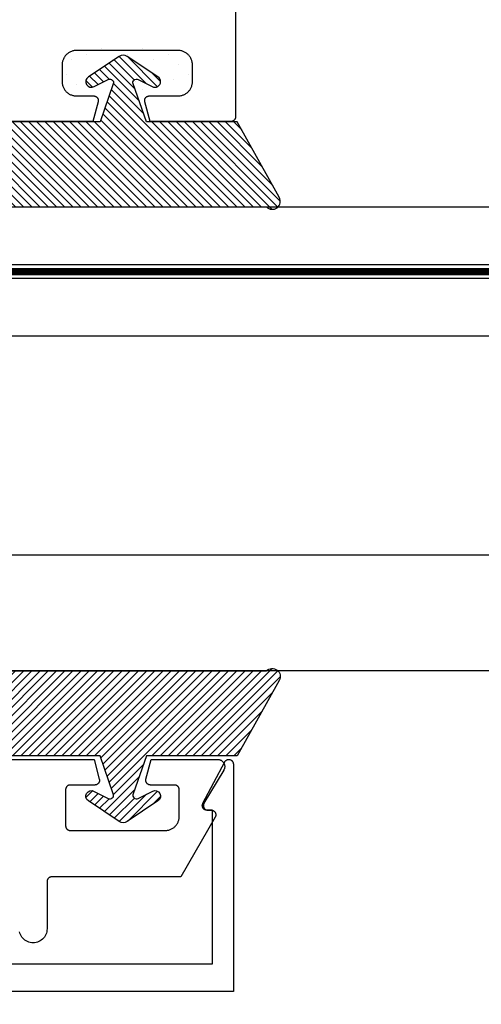
# Model space of a CAD drawing. Units: inches. Extents: x 0 to 70, y 0 to 43.6.
# Drawn here: x 6.1 to 7.1, y 11.5 to 13.6 of the extents above; entities that cross this region are included whole.
import ezdxf

# ---------------------------------------------------------------- set-up
doc = ezdxf.new("R2010")
doc.units = ezdxf.units.IN
doc.header["$MEASUREMENT"] = 0
doc.linetypes.add('HIDDEN2', pattern=[0.1875, 0.125, -0.0625])
for name, color, linetype in [('Arcadia-Dim', 4, 'Continuous'), ('Arcadia-Hidden', 1, 'HIDDEN2'), ('Arcadia-Profile', 5, 'Continuous'), ('Arcadia-Shade', 8, 'Continuous')]:
    doc.layers.add(name, color=color, linetype=linetype)
doc.styles.get("Standard").update_dxf_attribs({"font": 'ARIALN.TTF'})
doc.dimstyles.get("Standard").update_dxf_attribs({"dimscale": 0, "dimtxt": 0.046875, "dimasz": 0.0625, "dimexe": 0.0625, "dimexo": 0.0625, "dimgap": 0.09, "dimtad": 0, "dimtih": 1, "dimtoh": 1, "dimdec": 4, "dimzin": 0, "dimdsep": 46, "dimlunit": 4, "dimtxsty": 'Standard', "dimcen": 0.046875, "dimadec": 0, "dimazin": 0, "dimtfac": 1, "dimtdec": 4, "dimtofl": 0, "dimtmove": 0, "dimatfit": 3, "dimfxl": 1, "dimtolj": 1, "dimtzin": 0, "dimarcsym": 0})

# ---------------------------------------------------------------- blocks, each defined once
blk = doc.blocks.new('OPG1985')
at = {"layer": 'Arcadia-Shade'}
h = blk.add_hatch(dxfattribs=at)
h.set_pattern_fill('ANSI31', color=256, scale=0.1, style=0)
edge = h.paths.add_edge_path()
edge.add_line((0.2776, 0.282), (0.2625, 0.2514))
edge.add_arc((0.2728, 0.2454), 0.012, 149.9342, 329.9342)
edge.add_line((0.2832, 0.2394), (0.3274, 0.3054))
edge.add_arc((0.3144, 0.3141), 0.0156, 326.1593, 393.8407)
edge.add_line((0.3274, 0.3228), (0.2832, 0.3888))
edge.add_arc((0.2728, 0.3828), 0.012, 30.066, 210.066)
edge.add_line((0.2625, 0.3768), (0.2776, 0.3462))
edge.add_arc((0.2706, 0.3427), 0.00781, -109.3531, 26.2913, ccw=False)
edge.add_line((0.268, 0.3354), (0.1862, 0.3641))
edge.add_line((0.1862, 0.3641), (0.1862, 0.5601))
edge.add_line((0.1862, 0.5601), (0.0237, 0.6506))
edge.add_arc((0.0152, 0.6355), 0.0174, 60.8849, 225.4024)
edge.add_line((0.003, 0.6231), (0.003, 0.0051))
edge.add_arc((0.0152, -0.0073), 0.0174, 134.5976, 299.1151)
edge.add_line((0.0237, -0.0225), (0.1862, 0.0681))
edge.add_line((0.1862, 0.0681), (0.1862, 0.2641))
edge.add_line((0.1862, 0.2641), (0.268, 0.2928))
edge.add_arc((0.2706, 0.2854), 0.00781, -26.2913, 109.3532, ccw=False)
at = {"layer": 'Arcadia-Profile'}
blk.add_lwpolyline([(0.2776, 0.282), (0.2625, 0.2514, 1), (0.2832, 0.2394), (0.3274, 0.3054, 0.304211), (0.3274, 0.3228), (0.2832, 0.3888, 1), (0.2625, 0.3768), (0.2776, 0.3462, -0.672253), (0.268, 0.3354), (0.1862, 0.3641), (0.1862, 0.5601), (0.0237, 0.6506, 0.873259), (0.003, 0.6231), (0.003, 0.0051, 0.873259), (0.0237, -0.0225), (0.1862, 0.0681), (0.1862, 0.2641), (0.268, 0.2928, -0.672254)], format="xyb", close=True, dxfattribs=at)
blk = doc.blocks.new('*D22')
at = {"layer": 'Arcadia-Dim', "color": 0, "lineweight": -2, "transparency": 16777216}
for p, q in [((5.5726, 11.9651), (5.5726, 10.2854)), ((6.5726, 11.243), (6.5726, 10.2854)), ((5.3226, 10.5354), (5.0726, 10.5354)), ((6.8226, 10.5354), (7.0726, 10.5354))]:
    blk.add_line(p, q, dxfattribs=at)
at = {"layer": 'Arcadia-Dim', "color": 0, "lineweight": -3, "transparency": 16777216}
for points in [[(5.3226, 10.577), (5.3226, 10.4937), (5.5726, 10.5354)], [(6.8226, 10.577), (6.8226, 10.4937), (6.5726, 10.5354)]]:
    blk.add_solid(points, dxfattribs=at)
at = {"layer": 'Defpoints', "color": 0, "lineweight": -3, "transparency": 16777216}
for p in [(5.5726, 12.2151), (6.5726, 11.493), (6.5726, 10.5354)]:
    blk.add_point(p, dxfattribs=at)
at = {"layer": 'Arcadia-Dim', "color": 0, "transparency": 16777216, "insert": (6.0726, 10.5354), "char_height": 0.1875, "attachment_point": 5}
blk.add_mtext('\\A1;1"\\PMin.', dxfattribs=at)
blk = doc.blocks.new('*D23')
at = {"layer": 'Arcadia-Dim', "color": 0, "lineweight": -2, "transparency": 16777216}
for p, q in [((3.5725, 11.243), (3.5725, 9.376)), ((6.5726, 11.243), (6.5726, 9.376)), ((3.8225, 9.626), (4.624, 9.626)), ((6.3226, 9.626), (5.521, 9.626))]:
    blk.add_line(p, q, dxfattribs=at)
at = {"layer": 'Arcadia-Dim', "color": 0, "lineweight": -3, "transparency": 16777216}
for points in [[(3.8225, 9.6677), (3.8225, 9.5843), (3.5725, 9.626)], [(6.3226, 9.6677), (6.3226, 9.5843), (6.5726, 9.626)]]:
    blk.add_solid(points, dxfattribs=at)
at = {"layer": 'Defpoints', "color": 0, "lineweight": -3, "transparency": 16777216}
for p in [(3.5725, 11.493), (6.5726, 11.493), (3.5725, 9.626)]:
    blk.add_point(p, dxfattribs=at)
at = {"layer": 'Arcadia-Dim', "color": 0, "transparency": 16777216, "insert": (5.0725, 9.626), "char_height": 0.1875, "attachment_point": 5}
blk.add_mtext('\\A1;3"', dxfattribs=at)
blk = doc.blocks.new('*U43')
at = {"layer": 'Arcadia-Hidden', "const_width": 0.0156}
blk.add_lwpolyline([(0.0312, 0.3606), (2.7078, 0.3606)], dxfattribs=at)
at = {"layer": 'Arcadia-Profile'}
for points in [[(2.7078, 0.375), (0.0312, 0.375), (0, 0.4062), (0, 0.4687), (0.0312, 0.5), (2.7078, 0.5)], [(2.7078, 0.2212), (0.0312, 0.2212), (0, 0.2525), (0, 0.315), (0.0312, 0.3462), (2.7078, 0.3462)], [(2.7078, -0.5), (0.0312, -0.5), (0, -0.4687), (0, -0.2812), (0.0312, -0.25), (2.7078, -0.25)]]:
    blk.add_lwpolyline(points, dxfattribs=at)

msp = doc.modelspace()

# ---------------------------------------------------------------- hatches: boundary and pattern name
at = {"layer": 'Arcadia-Shade', "lineweight": -3}
h = msp.add_hatch(dxfattribs=at)
h.set_pattern_fill('DOTS', color=256, scale=0.5, angle=45, style=0)
h.set_pattern_definition([(135, (814.268983, -645.60961), (0.0110485435, 0.0331456304), [0, -0.03125])])
h.paths.add_polyline_path([(5.32442, 13.37572), (5.48843, 13.37572), (5.50833, 13.39572), (5.52833, 13.37572), (6.26009, 13.37572), (6.27146, 13.41813, 0.4931454), (6.2618, 13.43072), (6.22883, 13.43072, -0.4142136), (6.19783, 13.46172), (6.19783, 13.49772, -0.4142136), (6.22883, 13.52872), (6.44683, 13.52872, -0.4142136), (6.47783, 13.49772), (6.47783, 13.46172, -0.4142136), (6.44683, 13.43072), (6.38786, 13.43072, 0.4931454), (6.3782, 13.41813), (6.38969, 13.37525), (6.35984, 13.37525), (6.35984, 13.44481), (6.43804, 13.44481), (6.43804, 13.49836), (6.23472, 13.49836), (6.23472, 13.44704), (6.28164, 13.44704), (6.28164, 13.37341), (6.1096, 13.37341), (6.08134, 13.30077, -0.2121295), (6.03312, 13.34269, -0.520567), (5.90615, 13.33823, -0.520567), (5.77918, 13.33823, -0.520567), (5.6522, 13.33377, -0.520567), (5.52523, 13.336, -0.2473291), (5.45327, 13.3318, -0.4210446), (5.39998, 13.28095, -0.4388137), (5.32442, 13.27503)])

# ---------------------------------------------------------------- linework, layer by layer
at = {"layer": 'Arcadia-Profile'}
for points in [[(6.57723, 18.49307), (6.57723, 13.37807), (6.57722, 13.37754), (6.57718, 13.37702), (6.57711, 13.3765), (6.57701, 13.37599), (6.57689, 13.37548), (6.57674, 13.37498), (6.57657, 13.37448), (6.57637, 13.374), (6.57614, 13.37353), (6.57589, 13.37307), (6.57562, 13.37262), (6.57532, 13.37219), (6.575, 13.37177), (6.57466, 13.37138), (6.5743, 13.371), (6.57392, 13.37064), (6.57353, 13.3703), (6.57311, 13.36998), (6.57268, 13.36968), (6.57223, 13.36941), (6.57177, 13.36916), (6.5713, 13.36893), (6.57082, 13.36873), (6.57032, 13.36856), (6.56982, 13.36841), (6.56931, 13.36829), (6.5688, 13.36819), (6.56828, 13.36812), (6.56776, 13.36808), (6.56723, 13.36807), (6.39294, 13.36807), (6.38157, 13.41048), (6.38143, 13.41107), (6.38133, 13.41167), (6.38126, 13.41228), (6.38124, 13.41289), (6.38124, 13.4135), (6.38129, 13.41411), (6.38137, 13.41472), (6.38149, 13.41532), (6.38165, 13.41591), (6.38184, 13.41649), (6.38206, 13.41705), (6.38232, 13.41761), (6.38262, 13.41814), (6.38294, 13.41866), (6.3833, 13.41915), (6.38369, 13.41963), (6.3841, 13.42008), (6.38454, 13.4205), (6.38501, 13.42089), (6.3855, 13.42126), (6.38601, 13.42159), (6.38654, 13.4219), (6.38709, 13.42217), (6.38765, 13.4224), (6.38823, 13.4226), (6.38881, 13.42277), (6.38941, 13.4229), (6.39001, 13.42299), (6.39062, 13.42305), (6.39123, 13.42307), (6.45323, 13.42307), (6.45486, 13.42311), (6.45647, 13.42324), (6.45808, 13.42345), (6.45968, 13.42374), (6.46126, 13.42412), (6.46281, 13.42458), (6.46434, 13.42513), (6.46584, 13.42575), (6.46731, 13.42645), (6.46873, 13.42722), (6.47012, 13.42807), (6.47145, 13.42899), (6.47274, 13.42997), (6.47398, 13.43103), (6.47515, 13.43215), (6.47627, 13.43332), (6.47733, 13.43456), (6.47831, 13.43585), (6.47923, 13.43718), (6.48008, 13.43857), (6.48085, 13.43999), (6.48155, 13.44146), (6.48217, 13.44296), (6.48272, 13.44449), (6.48318, 13.44604), (6.48356, 13.44762), (6.48385, 13.44922), (6.48406, 13.45083), (6.48419, 13.45244), (6.48423, 13.45407), (6.48423, 13.49007), (6.48419, 13.49169), (6.48406, 13.49331), (6.48385, 13.49492), (6.48356, 13.49651), (6.48318, 13.49809), (6.48272, 13.49965), (6.48217, 13.50118), (6.48155, 13.50268), (6.48085, 13.50414), (6.48008, 13.50557), (6.47923, 13.50695), (6.47831, 13.50829), (6.47733, 13.50958), (6.47627, 13.51081), (6.47515, 13.51199), (6.47398, 13.5131), (6.47274, 13.51416), (6.47145, 13.51515), (6.47012, 13.51607), (6.46873, 13.51691), (6.46731, 13.51769), (6.46584, 13.51839), (6.46434, 13.51901), (6.46281, 13.51955), (6.46126, 13.52001), (6.45968, 13.52039), (6.45808, 13.52068), (6.45647, 13.5209), (6.45486, 13.52102), (6.45323, 13.52107), (6.23423, 13.52107), (6.23261, 13.52102), (6.23099, 13.5209), (6.22938, 13.52068), (6.22779, 13.52039), (6.22621, 13.52001), (6.22465, 13.51955), (6.22312, 13.51901), (6.22162, 13.51839), (6.22016, 13.51769), (6.21873, 13.51691), (6.21735, 13.51607), (6.21601, 13.51515), (6.21472, 13.51416), (6.21349, 13.5131), (6.21231, 13.51199), (6.2112, 13.51081), (6.21014, 13.50958), (6.20915, 13.50829), (6.20823, 13.50695), (6.20739, 13.50557), (6.20661, 13.50414), (6.20591, 13.50268), (6.20529, 13.50118), (6.20475, 13.49965), (6.20429, 13.49809), (6.20391, 13.49651), (6.20362, 13.49492), (6.2034, 13.49331), (6.20328, 13.49169), (6.20323, 13.49007), (6.20323, 13.45407), (6.20328, 13.45244), (6.2034, 13.45083), (6.20362, 13.44922), (6.20391, 13.44762), (6.20429, 13.44604), (6.20475, 13.44449), (6.20529, 13.44296), (6.20591, 13.44146), (6.20661, 13.43999), (6.20739, 13.43857), (6.20823, 13.43718), (6.20915, 13.43585), (6.21014, 13.43456), (6.2112, 13.43332), (6.21231, 13.43215), (6.21349, 13.43103), (6.21472, 13.42997), (6.21601, 13.42899), (6.21735, 13.42807), (6.21873, 13.42722), (6.22016, 13.42645), (6.22162, 13.42575), (6.22312, 13.42513), (6.22465, 13.42458), (6.22621, 13.42412), (6.22779, 13.42374), (6.22938, 13.42345), (6.23099, 13.42324), (6.23261, 13.42311), (6.23423, 13.42307), (6.27123, 13.42307), (6.27184, 13.42305), (6.27245, 13.42299), (6.27306, 13.4229), (6.27365, 13.42277), (6.27424, 13.4226), (6.27482, 13.4224), (6.27538, 13.42217), (6.27593, 13.4219), (6.27646, 13.42159), (6.27697, 13.42126), (6.27746, 13.42089), (6.27792, 13.4205), (6.27837, 13.42008), (6.27878, 13.41963), (6.27917, 13.41915), (6.27952, 13.41866), (6.27985, 13.41814), (6.28014, 13.41761), (6.2804, 13.41705), (6.28063, 13.41649), (6.28082, 13.41591), (6.28098, 13.41532), (6.2811, 13.41472), (6.28118, 13.41411), (6.28122, 13.4135), (6.28123, 13.41289), (6.2812, 13.41228), (6.28114, 13.41167), (6.28103, 13.41107), (6.28089, 13.41048), (6.26953, 13.36807), (5.62027, 13.36807)], [(3.61747, 11.55301), (6.52758, 11.55301), (6.52758, 11.88368), (6.51558, 11.88368), (6.51488, 11.8837), (6.51419, 11.88377), (6.5135, 11.8839), (6.51282, 11.88406), (6.51216, 11.88428), (6.51151, 11.88454), (6.51089, 11.88485), (6.51028, 11.8852), (6.5097, 11.88559), (6.50915, 11.88602), (6.50863, 11.88648), (6.50815, 11.88699), (6.5077, 11.88752), (6.50729, 11.88809), (6.50692, 11.88868), (6.50659, 11.88929), (6.50631, 11.88993), (6.50607, 11.89059), (6.50588, 11.89126), (6.50573, 11.89194), (6.50563, 11.89263), (6.50559, 11.89333), (6.50559, 11.89403), (6.50563, 11.89472), (6.50573, 11.89541), (6.50588, 11.8961), (6.50607, 11.89677), (6.50631, 11.89742), (6.50659, 11.89806), (6.50692, 11.89868), (6.55392, 11.98803), (6.55439, 11.98876), (6.55492, 11.98946), (6.55551, 11.9901), (6.55615, 11.99069), (6.55685, 11.99122), (6.55758, 11.99169), (6.55836, 11.99209), (6.55916, 11.99243), (6.55999, 11.99269), (6.56085, 11.99288), (6.56171, 11.99299), (6.56258, 11.99303), (6.56345, 11.99299), (6.56432, 11.99288), (6.56517, 11.99269), (6.566, 11.99243), (6.56681, 11.99209), (6.56758, 11.99169), (6.56832, 11.99122), (6.56901, 11.99069), (6.56965, 11.9901), (6.57024, 11.98946), (6.57077, 11.98876), (6.57124, 11.98803), (6.57165, 11.98725), (6.57198, 11.98645), (6.57224, 11.98562), (6.57243, 11.98476), (6.57254, 11.9839), (6.57258, 11.98303), (6.57258, 11.493), (3.57247, 11.493)], [(5.21723, 11.99307), (6.27203, 11.99307), (6.28335, 11.95082), (6.2835, 11.95022), (6.28361, 11.94961), (6.28369, 11.949), (6.28373, 11.94839), (6.28373, 11.94777), (6.28369, 11.94716), (6.28362, 11.94654), (6.2835, 11.94594), (6.28335, 11.94534), (6.28317, 11.94475), (6.28295, 11.94418), (6.28269, 11.94362), (6.2824, 11.94307), (6.28207, 11.94255), (6.28172, 11.94205), (6.28133, 11.94157), (6.28092, 11.94111), (6.28048, 11.94068), (6.28001, 11.94028), (6.27952, 11.93991), (6.279, 11.93957), (6.27847, 11.93926), (6.27792, 11.93898), (6.27735, 11.93874), (6.27677, 11.93854), (6.27617, 11.93837), (6.27557, 11.93824), (6.27496, 11.93814), (6.27435, 11.93809), (6.27373, 11.93807), (6.22076, 11.93807), (6.22024, 11.93805), (6.21972, 11.93801), (6.2192, 11.93794), (6.21869, 11.93785), (6.21818, 11.93773), (6.21767, 11.93758), (6.21718, 11.9374), (6.2167, 11.9372), (6.21622, 11.93698), (6.21576, 11.93673), (6.21532, 11.93645), (6.21489, 11.93616), (6.21447, 11.93584), (6.21407, 11.9355), (6.21369, 11.93514), (6.21333, 11.93476), (6.21299, 11.93436), (6.21267, 11.93394), (6.21238, 11.93351), (6.2121, 11.93307), (6.21185, 11.93261), (6.21163, 11.93213), (6.21143, 11.93165), (6.21125, 11.93116), (6.2111, 11.93066), (6.21098, 11.93015), (6.21089, 11.92963), (6.21082, 11.92911), (6.21078, 11.92859), (6.21076, 11.92807), (6.21076, 11.85007), (6.21078, 11.84954), (6.21082, 11.84902), (6.21089, 11.8485), (6.21098, 11.84799), (6.2111, 11.84748), (6.21125, 11.84698), (6.21143, 11.84648), (6.21163, 11.846), (6.21185, 11.84553), (6.2121, 11.84507), (6.21238, 11.84462), (6.21267, 11.84419), (6.21299, 11.84377), (6.21333, 11.84338), (6.21369, 11.843), (6.21407, 11.84264), (6.21447, 11.8423), (6.21489, 11.84198), (6.21532, 11.84168), (6.21576, 11.84141), (6.21622, 11.84116), (6.2167, 11.84093), (6.21718, 11.84073), (6.21767, 11.84056), (6.21818, 11.84041), (6.21869, 11.84029), (6.2192, 11.84019), (6.21972, 11.84012), (6.22024, 11.84008), (6.22076, 11.84007), (6.42576, 11.84007), (6.42733, 11.84011), (6.4289, 11.84023), (6.43046, 11.84044), (6.432, 11.84072), (6.43353, 11.84109), (6.43503, 11.84154), (6.43652, 11.84206), (6.43797, 11.84266), (6.43938, 11.84334), (6.44076, 11.84409), (6.4421, 11.84491), (6.4434, 11.8458), (6.44464, 11.84675), (6.44584, 11.84777), (6.44698, 11.84885), (6.44806, 11.84999), (6.44908, 11.85119), (6.45003, 11.85243), (6.45092, 11.85373), (6.45174, 11.85507), (6.45249, 11.85645), (6.45317, 11.85786), (6.45377, 11.85932), (6.4543, 11.8608), (6.45474, 11.8623), (6.45511, 11.86383), (6.45539, 11.86537), (6.4556, 11.86693), (6.45572, 11.8685), (6.45576, 11.87007), (6.45576, 11.92807), (6.45575, 11.92859), (6.45571, 11.92911), (6.45564, 11.92963), (6.45555, 11.93015), (6.45542, 11.93066), (6.45527, 11.93116), (6.4551, 11.93165), (6.4549, 11.93213), (6.45467, 11.93261), (6.45442, 11.93307), (6.45415, 11.93351), (6.45385, 11.93394), (6.45354, 11.93436), (6.4532, 11.93476), (6.45284, 11.93514), (6.45246, 11.9355), (6.45206, 11.93584), (6.45164, 11.93616), (6.45121, 11.93645), (6.45076, 11.93673), (6.4503, 11.93698), (6.44983, 11.9372), (6.44935, 11.9374), (6.44885, 11.93758), (6.44835, 11.93773), (6.44784, 11.93785), (6.44733, 11.93794), (6.44681, 11.93801), (6.44629, 11.93805), (6.44576, 11.93807), (6.39376, 11.93807), (6.39315, 11.93809), (6.39255, 11.93814), (6.39194, 11.93823), (6.39134, 11.93836), (6.39076, 11.93853), (6.39018, 11.93873), (6.38962, 11.93897), (6.38907, 11.93924), (6.38854, 11.93954), (6.38803, 11.93988), (6.38754, 11.94024), (6.38707, 11.94064), (6.38663, 11.94106), (6.38622, 11.94151), (6.38583, 11.94198), (6.38547, 11.94247), (6.38515, 11.94299), (6.38485, 11.94353), (6.38459, 11.94408), (6.38437, 11.94465), (6.38418, 11.94523), (6.38402, 11.94582), (6.3839, 11.94642), (6.38382, 11.94702), (6.38377, 11.94763), (6.38377, 11.94824), (6.3838, 11.94885), (6.38386, 11.94946), (6.38396, 11.95006), (6.3841, 11.95066), (6.39547, 11.99307), (6.53889, 11.99307), (6.53995, 11.99303), (6.541, 11.99292), (6.54203, 11.99273), (6.54306, 11.99248), (6.54406, 11.99215), (6.54503, 11.99175), (6.54598, 11.99129), (6.54689, 11.99076), (6.54776, 11.99017), (6.54859, 11.98951), (6.54937, 11.98881), (6.5501, 11.98804), (6.55077, 11.98723), (6.55138, 11.98638), (6.55194, 11.98548), (6.55242, 11.98455), (6.55284, 11.98358), (6.5532, 11.98259), (6.55348, 11.98157), (6.55369, 11.98054), (6.55383, 11.97949), (6.55389, 11.97844), (6.55388, 11.97739), (6.55379, 11.97634), (6.55364, 11.9753), (6.55341, 11.97427), (6.5531, 11.97326), (6.55273, 11.97227), (6.55229, 11.97132), (6.55178, 11.97039), (6.50917, 11.89884), (6.50884, 11.89822), (6.50854, 11.89758), (6.50829, 11.89693), (6.50809, 11.89625), (6.50794, 11.89557), (6.50783, 11.89487), (6.50778, 11.89417), (6.50777, 11.89347), (6.50781, 11.89277), (6.5079, 11.89207), (6.50804, 11.89139), (6.50823, 11.89071), (6.50847, 11.89005), (6.50875, 11.8894), (6.50907, 11.88878), (6.50944, 11.88818), (6.50985, 11.88761), (6.5103, 11.88707), (6.51078, 11.88656), (6.5113, 11.88609), (6.51185, 11.88566), (6.51244, 11.88526), (6.51304, 11.88491), (6.51367, 11.8846), (6.51432, 11.88433), (6.51499, 11.88411), (6.51567, 11.88394), (6.51636, 11.88382), (6.51706, 11.88375), (6.51777, 11.88372), (6.52476, 11.88372), (6.52546, 11.8837), (6.52616, 11.88362), (6.52684, 11.8835), (6.52752, 11.88333), (6.52818, 11.88312), (6.52883, 11.88286), (6.52946, 11.88255), (6.53006, 11.8822), (6.53064, 11.88181), (6.53119, 11.88138), (6.53171, 11.88091), (6.5322, 11.88041), (6.53264, 11.87988), (6.53305, 11.87931), (6.53342, 11.87872), (6.53375, 11.87811), (6.53404, 11.87747), (6.53427, 11.87681), (6.53447, 11.87614), (6.53461, 11.87546), (6.53471, 11.87477), (6.53476, 11.87407), (6.53476, 11.87337), (6.53471, 11.87268), (6.53461, 11.87199), (6.53447, 11.8713), (6.53427, 11.87063), (6.53404, 11.86998), (6.53375, 11.86934), (6.53342, 11.86872), (6.45915, 11.74007), (6.18076, 11.74007), (6.18024, 11.74005), (6.17972, 11.74001), (6.1792, 11.73994), (6.17869, 11.73985), (6.17818, 11.73973), (6.17767, 11.73958), (6.17718, 11.7394), (6.1767, 11.7392), (6.17622, 11.73898), (6.17576, 11.73873), (6.17532, 11.73845), (6.17489, 11.73816), (6.17447, 11.73784), (6.17407, 11.7375), (6.17369, 11.73714), (6.17333, 11.73676), (6.17299, 11.73636), (6.17267, 11.73594), (6.17238, 11.73551), (6.1721, 11.73507), (6.17185, 11.73461), (6.17163, 11.73413), (6.17143, 11.73365), (6.17125, 11.73316), (6.1711, 11.73266), (6.17098, 11.73215), (6.17089, 11.73163), (6.17082, 11.73111), (6.17078, 11.73059), (6.17076, 11.73007), (6.17076, 11.62807), (6.1706, 11.62493), (6.17011, 11.62183), (6.1693, 11.6188), (6.16817, 11.61586), (6.16675, 11.61307), (6.16503, 11.61043), (6.16306, 11.60799), (6.16084, 11.60577), (6.1584, 11.6038), (6.15576, 11.60209), (6.15297, 11.60066), (6.15003, 11.59954), (6.147, 11.59872), (6.1439, 11.59823), (6.14076, 11.59807), (6.13763, 11.59823), (6.13453, 11.59872), (6.13149, 11.59954), (6.12856, 11.60066), (6.12576, 11.60209), (6.12313, 11.6038), (6.12069, 11.60577), (6.11847, 11.60799), (6.11649, 11.61043), (6.11478, 11.61307), (6.11336, 11.61586), (6.11223, 11.6188), (6.11142, 11.62183)]]:
    msp.add_lwpolyline(points, dxfattribs=at)

# ---------------------------------------------------------------- block references
at = {"layer": 'Arcadia-Profile', "lineweight": -3, "rotation": 90.00000000000001}
msp.add_blockref('OPG1985', (6.64907, 13.1809), dxfattribs=at)
at = {"layer": 'Arcadia-Profile', "lineweight": -3}
msp.add_blockref('*U43', (5.57258, 12.68389), dxfattribs=at)
at = {"layer": 'Arcadia-Profile', "lineweight": -3, "xscale": -1, "rotation": 90}
msp.add_blockref('OPG1985', (6.64907, 12.18687), dxfattribs=at)

# ---------------------------------------------------------------- dimensions: what is measured, and where the dimension line sits
at = {"layer": 'Arcadia-Dim'}
dim = msp.add_linear_dim(base=(6.57258, 10.53538), p1=(5.57258, 12.21514), p2=(6.57258, 11.493), text='<>\\PMin.', dimstyle='Standard', override={"dimscale": 4}, dxfattribs=at)
dim.commit()
dim.dimension.update_dxf_attribs({"geometry": '*D22', "text_midpoint": (6.07258, 10.53538), "dimtype": 160})
dim = msp.add_linear_dim(base=(3.57247, 9.62599), p1=(6.57258, 11.493), p2=(3.57247, 11.493), dimstyle='Standard', override={"dimscale": 4}, dxfattribs=at)
dim.commit()
dim.dimension.update_dxf_attribs({"geometry": '*D23', "text_midpoint": (5.07253, 9.62599)})

doc.saveas('drawing.dxf')
